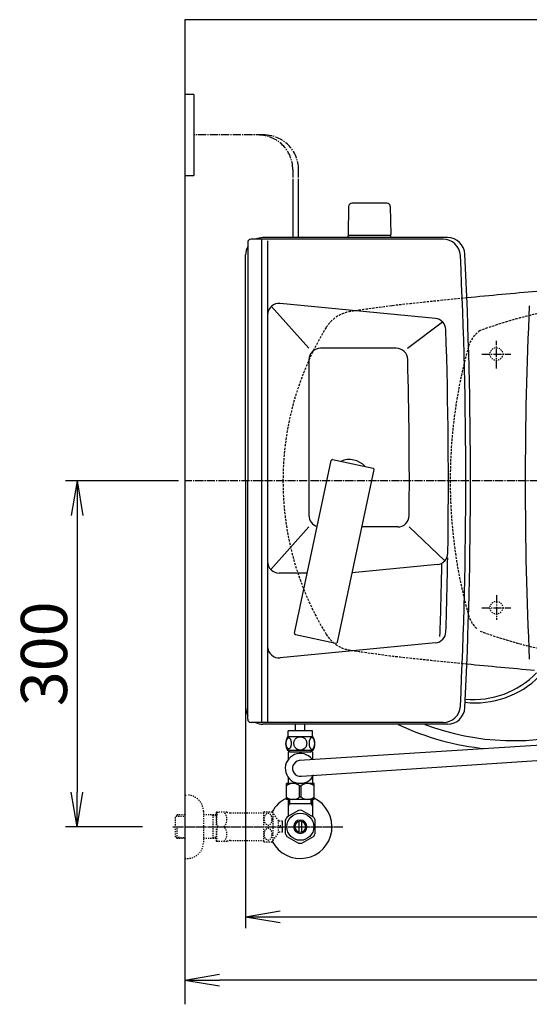
# Model space of a CAD drawing. Extents: x 0 to 1995, y 11 to 2820.
# Drawn here: x 192 to 634, y 1966 to 2820 of the extents above; entities that cross this region are included whole.
import ezdxf

# ---------------------------------------------------------------- set-up
doc = ezdxf.new("R2010")
doc.units = 0
for name, pattern in [('EXLTYPE1', [3, 2, -1]), ('EXLTYPE2', [2, 1, -1]), ('EXLTYPE3', [10, 7, -1, 1, -1])]:
    doc.linetypes.add(name, pattern=pattern)
doc.layers.get('0').update_dxf_attribs({"linetype": 'CONTINUOUS'})
doc.layers.get('DEFPOINTS').update_dxf_attribs({"linetype": 'CONTINUOUS'})
for name, color, linetype in [('便器', 7, 'CONTINUOUS'), ('便座', 7, 'CONTINUOUS'), ('寸法', 7, 'CONTINUOUS'), ('止水栓', 7, 'CONTINUOUS')]:
    doc.layers.add(name, color=color, linetype=linetype)
doc.styles.add('EXCADDIM1', font='monotxt', dxfattribs={"width": 0.84, "bigfont": 'extfont'})
doc.styles.get("Standard").update_dxf_attribs({"font": 'monotxt', "bigfont": 'extfont'})
doc.dimstyles.new('ISO-25', dxfattribs={"dimtxt": 2.5, "dimasz": 2.5, "dimexe": 1.25, "dimexo": 0.625, "dimtad": 1, "dimtxsty": 'STANDARD', "dimcen": 2.5, "dimazin": 3, "dimtfac": 1, "dimtmove": 0, "dimatfit": 3})

# ---------------------------------------------------------------- blocks, each defined once
blk = doc.blocks.new('EX_NORM')
at = {"color": 0, "linetype": 'CONTINUOUS'}
for q in [(-1, 0.167), (-1, 0), (-1, -0.167)]:
    blk.add_line((0, 0), q, dxfattribs=at)
blk = doc.blocks.new('*D17')
at = {"layer": 'DEFPOINTS', "color": 0}
for p in [(366.25, 2420), (241.5, 2120), (335, 2120)]:
    blk.add_point(p, dxfattribs=at)
at = {"layer": '便器', "color": 3, "linetype": 'CONTINUOUS'}
for p, q in [((329.4, 2420), (231.5, 2420)), ((241.5, 2390), (241.5, 2150)), ((298.15, 2120), (231.5, 2120))]:
    blk.add_line(p, q, dxfattribs=at)
at = {"layer": '便器', "color": 3, "xscale": 30, "yscale": 30, "zscale": 30}
for p, rotation in [((241.5, 2420), 90), ((241.5, 2120), 270)]:
    blk.add_blockref('EX_NORM', p, dxfattribs=dict(at, rotation=rotation))
at = {"layer": '便器', "color": 2, "insert": (218, 2270), "char_height": 40, "attachment_point": 5, "rotation": 90, "style": 'EXCADDIM1'}
blk.add_mtext('300', dxfattribs=at)
blk = doc.blocks.new('*D31')
at = {"layer": 'DEFPOINTS', "color": 0}
for p in [(335, 2008), (1125, 2010), (335, 1987)]:
    blk.add_point(p, dxfattribs=at)
at = {"layer": '寸法', "color": 3, "linetype": 'CONTINUOUS'}
for p, q in [((1125, 2010), (1125, 1987)), ((1095, 1987), (365, 1987))]:
    blk.add_line(p, q, dxfattribs=at)
at = {"layer": '寸法', "color": 3, "xscale": 30, "yscale": 30, "zscale": 30, "rotation": 180}
blk.add_blockref('EX_NORM', (335, 1987), dxfattribs=at)
at = {"layer": '寸法', "color": 3, "xscale": 30, "yscale": 30, "zscale": 30}
blk.add_blockref('EX_NORM', (1125, 1987), dxfattribs=at)
at = {"layer": '寸法', "color": 2, "insert": (730, 2012), "char_height": 40, "attachment_point": 5, "style": 'EXCADDIM1'}
blk.add_mtext('790', dxfattribs=at)
blk = doc.blocks.new('*D34')
at = {"layer": 'DEFPOINTS', "color": 0}
for p in [(387.55, 2420), (1125, 2420), (1125, 2042)]:
    blk.add_point(p, dxfattribs=at)
at = {"layer": '寸法', "color": 3, "linetype": 'CONTINUOUS'}
for p, q in [((387.55, 2413), (387.55, 2032)), ((417.55, 2042), (1095, 2042))]:
    blk.add_line(p, q, dxfattribs=at)
at = {"layer": '寸法', "color": 3, "xscale": 30, "yscale": 30, "zscale": 30, "rotation": 180}
blk.add_blockref('EX_NORM', (387.55, 2042), dxfattribs=at)
at = {"layer": '寸法', "color": 3, "xscale": 30, "yscale": 30, "zscale": 30}
blk.add_blockref('EX_NORM', (1125, 2042), dxfattribs=at)
at = {"layer": '寸法', "color": 2, "insert": (756.28, 2065), "char_height": 40, "attachment_point": 5, "style": 'EXCADDIM1'}
blk.add_mtext('738', dxfattribs=at)

msp = doc.modelspace()

# ---------------------------------------------------------------- linework, layer by layer
at = {"layer": '便器', "color": 7, "linetype": 'CONTINUOUS'}
for p, q in [((1226.983, 2820), (335, 2820)), ((335, 2820), (335, 1966))]:
    msp.add_line(p, q, dxfattribs=at)
at = {"layer": '便器', "color": 6, "linetype": 'EXLTYPE3'}
for p, q in [((605, 2517.6), (605, 2541.4)), ((592.383, 2530), (617.583, 2530)), ((751, 2420), (335, 2420)), ((592.383, 2310), (617.583, 2310))]:
    msp.add_line(p, q, dxfattribs=at)
at = {"layer": '便器', "color": 6, "linetype": 'EXLTYPE2'}
for centre in [(605, 2530), (605, 2310)]:
    msp.add_circle(centre, 5.5, dxfattribs=at)
at = {"layer": '便器', "color": 2, "linetype": 'CONTINUOUS'}
for centre, start, end in [((1069.215, -2397.243), 94.922871, 95.621825), ((1069.215, 7237.243), 264.378175, 265.054256)]:
    msp.add_arc(centre, 5000, start, end, dxfattribs=at)
at = {"layer": '便器', "color": 2, "linetype": 'EXLTYPE1'}
for centre, radius, start, end in [((1044.319, -1392.861), 4000, 97.614362, 98.128791), ((1069.215, -2397.243), 5000, 95.621825, 96.371996), ((482.966, 2537.251), 30, 98.128791, 148.592878), ((675, 2420), 255, 148.592878, 180), ((675, 2420), 255, 180, 211.407122), ((482.966, 2302.749), 30, 211.407122, 261.871209), ((1044.319, 6232.861), 4000, 261.871209, 262.434989), ((1069.215, 7237.243), 5000, 263.667531, 264.378175)]:
    msp.add_arc(centre, radius, start, end, dxfattribs=at)
at = {"layer": '便器', "color": 6, "linetype": 'EXLTYPE1'}
for centre, radius, start, end in [((729.014, 2174.929), 400, 96.317279, 110.212487), ((604.9, 2529.643), 25, 124.298864, 164.409936), ((995, 2420.798), 430, 164.409936, 180.106377), ((995, 2419.202), 430, 179.893623, 195.590064), ((604.9, 2310.357), 25, 195.590064, 229.761799), ((729.014, 2665.071), 400, 249.787513, 263.682721)]:
    msp.add_arc(centre, radius, start, end, dxfattribs=at)
at = {"layer": '便座', "color": 6, "linetype": 'CONTINUOUS'}
for p, q in [((342.684, 2755), (335, 2755)), ((342.684, 2755), (342.684, 2685)), ((335, 2685), (342.684, 2685)), ((428.485, 2681), (428.485, 2631)), ((433.285, 2681), (433.285, 2631)), ((476.946, 2657.999), (476.5, 2633.545)), ((510.054, 2660.945), (479.946, 2660.945)), ((513.054, 2657.999), (513.5, 2633.545)), ((476.5, 2631), (476.5, 2632.945)), ((513.5, 2632.945), (476.5, 2632.945)), ((513.5, 2631), (513.5, 2632.945)), ((429.98, 2288.007), (461.791, 2437.664)), ((462.977, 2438.434), (498.19, 2430.949)), ((467.15, 2280.106), (498.96, 2429.763)), ((430.75, 2286.821), (465.964, 2279.336)), ((430.989, 2203.283), (430.989, 2209)), ((430.989, 2203.283), (430.989, 2205.283)), ((438.989, 2203.117), (438.989, 2209)), ((445.96, 2198.058), (424.021, 2198.058)), ((445.49, 2203.058), (424.49, 2203.058)), ((424.49, 2198.058), (424.49, 2203.058)), ((445.49, 2198.058), (445.49, 2203.058)), ((686.687, 2193.657), (434.082, 2177.323)), ((445.96, 2186.058), (424.02, 2186.058)), ((435.969, 2163.804), (693.163, 2180.895)), ((423.001, 2143.775), (423.001, 2157.575)), ((447.001, 2157.575), (423.001, 2157.575)), ((434.357, 2155.53), (435.645, 2155.53)), ((434.357, 2145.819), (434.357, 2155.53)), ((435.645, 2145.819), (435.645, 2155.53)), ((447.001, 2143.775), (447.001, 2157.575)), ((447.001, 2143.775), (423.001, 2143.775)), ((445.971, 2143.775), (424.031, 2143.775)), ((424.502, 2143.775), (424.502, 2129.634)), ((425.686, 2140), (425.686, 2143.775)), ((425.686, 2143.775), (425.686, 2140)), ((434.357, 2145.819), (435.645, 2145.819)), ((444.316, 2140), (444.316, 2143.775)), ((444.317, 2143.775), (444.317, 2140)), ((445.5, 2143.775), (445.5, 2129.634)), ((425.686, 2140), (424.472, 2137.898)), ((444.316, 2140), (424.502, 2140)), ((445.479, 2140), (424.524, 2140)), ((444.316, 2140), (445.5, 2140)), ((444.317, 2140), (445.53, 2137.898)), ((424.502, 2129.028), (423.557, 2128.491)), ((433.555, 2134.177), (423.56, 2128.492)), ((424.502, 2129.634), (424.502, 2129.028)), ((446.558, 2128.337), (436.445, 2134.177)), ((445.5, 2129.634), (445.5, 2128.948)), ((422.002, 2125.837), (422.002, 2114.163)), ((434.001, 2115.357), (434.001, 2124.644)), ((436.001, 2124.644), (436.001, 2115.357)), ((448, 2114.163), (448, 2125.837)), ((423.447, 2111.66), (433.56, 2105.822)), ((436.445, 2105.823), (446.555, 2111.66))]:
    msp.add_line(p, q, dxfattribs=at)
at = {"layer": '便座', "color": 6, "linetype": 'EXLTYPE3'}
for p, q in [((403.485, 2720), (342.684, 2720)), ((428.485, 2690), (428.485, 2681)), ((433.285, 2690), (433.285, 2681)), ((605, 2320.8), (605, 2299.4)), ((326.84, 2120.001), (471.983, 2120.001))]:
    msp.add_line(p, q, dxfattribs=at)
at = {"layer": '便座', "color": 2, "linetype": 'CONTINUOUS'}
for p, q in [((562.732, 2631), (402.555, 2631)), ((389.405, 2626.621), (389.405, 2420)), ((558.781, 2629.621), (392.405, 2629.621)), ((387.555, 2420), (387.555, 2616)), ((387.555, 2420), (387.555, 2224)), ((389.405, 2213.379), (389.405, 2420)), ((558.781, 2210.379), (392.405, 2210.379)), ((562.732, 2209), (402.555, 2209))]:
    msp.add_line(p, q, dxfattribs=at)
at = {"layer": '便座', "color": 4, "linetype": 'CONTINUOUS'}
for p, q in [((401.405, 2629.621), (401.405, 2210.379)), ((406.699, 2628.2), (406.699, 2210.379)), ((442.555, 2535), (409.957, 2571.366)), ((552.209, 2560.849), (417.667, 2573.933)), ((527.901, 2535), (558.286, 2557.993)), ((518.173, 2535), (452.555, 2535)), ((442.555, 2525), (442.555, 2390)), ((442.555, 2380), (409.47, 2343.091)), ((519.442, 2380), (488.383, 2380)), ((560.278, 2350.62), (529.355, 2380)), ((441.032, 2340), (416.699, 2340)), ((553.864, 2347.413), (479.93, 2340.231)), ((552.221, 2279.53), (417.667, 2266.446))]:
    msp.add_line(p, q, dxfattribs=at)
at = {"layer": '便座', "color": 3, "linetype": 'EXLTYPE2'}
for p, q in [((335, 2147.501), (337, 2147.501)), ((328.339, 2130.27), (326.84, 2128.771)), ((326.84, 2111.232), (326.84, 2128.771)), ((327.161, 2129.072), (335, 2129.317)), ((329.32, 2130.301), (328.34, 2130.271)), ((335, 2130.301), (329.32, 2130.301)), ((351, 2133.501), (351, 2106.501)), ((362, 2130.301), (351, 2130.301)), ((359.467, 2129.468), (358.024, 2130.301)), ((359.467, 2109.701), (359.467, 2130.301)), ((362, 2129.389), (359.467, 2129.468)), ((362, 2132.251), (362.289, 2132.751)), ((362, 2132.251), (362, 2107.751)), ((371.361, 2132.751), (362.289, 2132.751)), ((374.392, 2132.001), (403.273, 2132.001)), ((403.273, 2107.249), (403.273, 2132.749)), ((403.556, 2133), (410.538, 2133)), ((411.549, 2108.096), (411.549, 2131.902)), ((416.173, 2125.298), (411.549, 2131.902)), ((328.34, 2109.732), (328.34, 2120)), ((419.674, 2124.751), (416.166, 2124.751)), ((416.173, 2114.7), (416.173, 2125.298)), ((417.174, 2119.001), (417.174, 2121.001)), ((417.174, 2121.001), (419.674, 2121.001)), ((419.674, 2119.001), (417.174, 2119.001)), ((328.339, 2109.733), (326.84, 2111.232)), ((327.161, 2110.931), (335, 2110.686)), ((329.32, 2109.701), (328.34, 2109.732)), ((335, 2109.701), (329.32, 2109.701)), ((362, 2109.701), (351, 2109.701)), ((359.467, 2110.534), (358.024, 2109.701)), ((362, 2110.614), (359.467, 2110.534)), ((411.549, 2108.096), (416.173, 2114.7)), ((419.674, 2115.251), (416.173, 2115.251)), ((362, 2107.751), (362.289, 2107.251)), ((371.361, 2107.251), (362.289, 2107.251)), ((374.392, 2108.001), (403.273, 2108.001)), ((403.556, 2106.999), (410.538, 2106.999)), ((335, 2092.501), (337, 2092.501))]:
    msp.add_line(p, q, dxfattribs=at)
at = {"layer": '便座', "color": 3, "linetype": 'CONTINUOUS'}
for p, q in [((419.674, 2121.001), (419.674, 2124.751)), ((419.674, 2115.251), (419.674, 2119.001))]:
    msp.add_line(p, q, dxfattribs=at)
at = {"layer": '便座', "color": 6, "linetype": 'CONTINUOUS', "flags": 128}
for points in [[(427.388, 2192.316), (427.378, 2192.718), (427.349, 2193.119), (427.302, 2193.514), (427.239, 2193.898), (427.158, 2194.271), (427.058, 2194.63), (426.944, 2194.969), (426.814, 2195.292), (426.67, 2195.59), (426.511, 2195.861), (426.343, 2196.107), (426.162, 2196.324), (425.972, 2196.512), (425.774, 2196.666), (425.572, 2196.786), (425.362, 2196.874), (425.152, 2196.927), (424.937, 2196.945), (424.724, 2196.927), (424.512, 2196.874), (424.302, 2196.786), (424.099, 2196.666), (423.902, 2196.51), (423.714, 2196.324), (423.533, 2196.107), (423.362, 2195.863), (423.206, 2195.59), (423.062, 2195.292), (422.93, 2194.969), (422.815, 2194.63), (422.718, 2194.271), (422.637, 2193.9), (422.571, 2193.514), (422.525, 2193.119), (422.498, 2192.718), (422.488, 2192.316), (422.498, 2191.913), (422.525, 2191.512), (422.571, 2191.117), (422.635, 2190.731), (422.718, 2190.358), (422.815, 2189.999), (422.93, 2189.659), (423.062, 2189.337), (423.206, 2189.042), (423.362, 2188.768), (423.533, 2188.522), (423.711, 2188.304), (423.902, 2188.119), (424.099, 2187.965), (424.302, 2187.843), (424.512, 2187.755), (424.724, 2187.701), (424.937, 2187.684), (425.152, 2187.704), (425.362, 2187.755), (425.572, 2187.843), (425.774, 2187.965), (425.972, 2188.119)], [(434.99, 2197.843), (434.492, 2197.821), (433.997, 2197.755), (433.509, 2197.653), (433.023, 2197.506), (432.554, 2197.32), (432.102, 2197.098), (431.673, 2196.837), (431.27, 2196.542), (430.894, 2196.215), (430.552, 2195.856), (430.242, 2195.47), (429.969, 2195.062), (429.732, 2194.633), (429.539, 2194.183), (429.385, 2193.719), (429.275, 2193.246), (429.209, 2192.765), (429.185, 2192.281), (429.209, 2191.796), (429.275, 2191.315), (429.385, 2190.841), (429.539, 2190.38), (429.732, 2189.93), (429.969, 2189.501), (430.242, 2189.091), (430.552, 2188.707), (430.894, 2188.348), (431.27, 2188.021), (431.673, 2187.726), (432.102, 2187.465), (432.554, 2187.24), (433.023, 2187.054), (433.509, 2186.91), (434.004, 2186.805), (434.51, 2186.742), (435.017, 2186.72), (435.525, 2186.742), (436.031, 2186.805), (436.526, 2186.91), (437.012, 2187.054), (437.481, 2187.24), (437.932, 2187.465), (438.362, 2187.726), (438.765, 2188.021), (439.141, 2188.348), (439.483, 2188.707), (439.793, 2189.091), (440.066, 2189.501), (440.303, 2189.93), (440.496, 2190.38), (440.65, 2190.841), (440.76, 2191.315), (440.825, 2191.796), (440.847, 2192.279)], [(440.847, 2192.281), (440.825, 2192.765), (440.76, 2193.246), (440.65, 2193.719), (440.496, 2194.183), (440.303, 2194.63), (440.066, 2195.062), (439.793, 2195.47), (439.483, 2195.856), (439.141, 2196.212), (438.765, 2196.542), (438.362, 2196.835), (437.932, 2197.098), (437.481, 2197.323), (437.012, 2197.508), (436.526, 2197.653), (436.031, 2197.758), (435.525, 2197.821), (435.017, 2197.843), (435.008, 2197.843), (435, 2197.843), (434.99, 2197.843)], [(447.486, 2192.308), (447.476, 2192.745), (447.449, 2193.177), (447.403, 2193.602), (447.337, 2194.017), (447.256, 2194.418), (447.158, 2194.803), (447.041, 2195.172), (446.912, 2195.516), (446.768, 2195.839), (446.609, 2196.132), (446.441, 2196.398), (446.26, 2196.63), (446.072, 2196.832), (445.874, 2196.998), (445.669, 2197.13), (445.462, 2197.223), (445.249, 2197.281), (445.037, 2197.299), (444.822, 2197.279), (444.61, 2197.223), (444.402, 2197.13), (444.197, 2196.998), (443.999, 2196.832), (443.811, 2196.63), (443.631, 2196.395), (443.462, 2196.132), (443.303, 2195.839), (443.159, 2195.516), (443.03, 2195.172), (442.915, 2194.803), (442.815, 2194.418), (442.735, 2194.015), (442.669, 2193.6), (442.622, 2193.175), (442.595, 2192.743), (442.586, 2192.308), (442.595, 2191.874), (442.625, 2191.442), (442.671, 2191.017), (442.735, 2190.602), (442.815, 2190.199), (442.915, 2189.813), (443.03, 2189.447), (443.159, 2189.1), (443.303, 2188.78), (443.462, 2188.485), (443.631, 2188.221), (443.811, 2187.987), (443.999, 2187.787), (444.197, 2187.618), (444.402, 2187.489), (444.61, 2187.394), (444.822, 2187.338), (445.037, 2187.318), (445.249, 2187.338), (445.462, 2187.394), (445.669, 2187.489), (445.874, 2187.618), (446.072, 2187.787)], [(425.972, 2188.119), (426.162, 2188.304), (426.343, 2188.522), (426.511, 2188.768), (426.67, 2189.042), (426.814, 2189.34), (426.944, 2189.659), (427.058, 2189.999), (427.158, 2190.358), (427.239, 2190.731), (427.302, 2191.117)], [(427.302, 2191.117), (427.349, 2191.51), (427.378, 2191.91), (427.388, 2192.313)], [(446.072, 2187.787), (446.26, 2187.987), (446.441, 2188.221), (446.612, 2188.485), (446.768, 2188.78), (446.912, 2189.1), (447.044, 2189.447), (447.158, 2189.813), (447.256, 2190.199), (447.337, 2190.602), (447.403, 2191.017)], [(447.403, 2191.017), (447.449, 2191.442), (447.476, 2191.874), (447.486, 2192.308)], [(425.69, 2185.058), (424.49, 2185.058)], [(424.49, 2185.058), (424.49, 2178.223)], [(424.49, 2181.195), (424.49, 2181.058)], [(425.69, 2186.058), (425.69, 2185.058)], [(425.69, 2185.058), (444.29, 2185.058)], [(444.29, 2186.058), (444.29, 2185.058)], [(445.49, 2185.058), (444.29, 2185.058)], [(445.49, 2185.058), (445.49, 2178.63)], [(424.49, 2162.893), (424.49, 2157.558)], [(445.49, 2162.893), (445.49, 2157.558)]]:
    msp.add_lwpolyline(points, dxfattribs=at)
at = {"layer": '便座', "color": 3, "linetype": 'EXLTYPE2', "flags": 128}
for points in [[(410.538, 2126.499), (410.526, 2126.938), (410.485, 2127.378), (410.419, 2127.808), (410.328, 2128.228), (410.211, 2128.635), (410.072, 2129.028), (409.908, 2129.399), (409.723, 2129.749), (409.518, 2130.073), (409.293, 2130.374), (409.051, 2130.64), (408.793, 2130.879), (408.522, 2131.082), (408.241, 2131.25), (407.95, 2131.384), (407.653, 2131.479), (407.352, 2131.536), (407.047, 2131.555), (406.742, 2131.536), (406.442, 2131.479), (406.144, 2131.384), (405.853, 2131.25), (405.572, 2131.082), (405.304, 2130.879), (405.048, 2130.64), (404.806, 2130.371), (404.579, 2130.073), (404.374, 2129.749), (404.188, 2129.399), (404.022, 2129.028), (403.883, 2128.635), (403.766, 2128.228), (403.675, 2127.808), (403.61, 2127.378), (403.571, 2126.938), (403.558, 2126.499), (403.571, 2126.057), (403.612, 2125.62), (403.675, 2125.19), (403.766, 2124.77), (403.883, 2124.363), (404.022, 2123.97), (404.186, 2123.599), (404.371, 2123.249), (404.579, 2122.922), (404.803, 2122.624), (405.045, 2122.356), (405.304, 2122.119), (405.575, 2121.916), (405.856, 2121.746), (406.144, 2121.614), (406.442, 2121.519), (406.742, 2121.462), (407.047, 2121.443), (407.352, 2121.462), (407.653, 2121.519), (407.95, 2121.614), (408.241, 2121.748), (408.522, 2121.916)], [(410.419, 2125.19), (410.485, 2125.62), (410.524, 2126.06), (410.538, 2126.499)], [(410.538, 2113.501), (410.526, 2113.94), (410.485, 2114.38), (410.419, 2114.81), (410.328, 2115.229), (410.211, 2115.637), (410.072, 2116.03), (409.908, 2116.401), (409.723, 2116.75), (409.518, 2117.078), (409.293, 2117.375), (409.051, 2117.644), (408.793, 2117.881), (408.522, 2118.083), (408.241, 2118.252), (407.95, 2118.386), (407.653, 2118.481), (407.352, 2118.54), (407.047, 2118.557), (406.742, 2118.54), (406.442, 2118.481), (406.144, 2118.386), (405.853, 2118.252), (405.572, 2118.083), (405.304, 2117.881), (405.048, 2117.644), (404.806, 2117.375), (404.579, 2117.078), (404.374, 2116.75), (404.188, 2116.401), (404.022, 2116.03), (403.883, 2115.637), (403.766, 2115.229), (403.675, 2114.81), (403.61, 2114.38), (403.571, 2113.94), (403.558, 2113.501), (403.571, 2113.059), (403.612, 2112.622), (403.675, 2112.192), (403.766, 2111.77), (403.883, 2111.362), (404.022, 2110.972), (404.186, 2110.601), (404.371, 2110.249), (404.579, 2109.924), (404.803, 2109.626), (405.045, 2109.358), (405.304, 2109.121), (405.575, 2108.916), (405.856, 2108.748), (406.144, 2108.616), (406.442, 2108.52), (406.742, 2108.462), (407.047, 2108.442), (407.352, 2108.462), (407.653, 2108.52), (407.95, 2108.616), (408.241, 2108.748), (408.522, 2108.916)], [(408.522, 2121.916), (408.793, 2122.119), (409.049, 2122.356), (409.291, 2122.624), (409.518, 2122.922), (409.723, 2123.247), (409.908, 2123.599), (410.072, 2123.97), (410.211, 2124.363), (410.328, 2124.77), (410.419, 2125.19)], [(408.522, 2108.916), (408.793, 2109.121), (409.049, 2109.358), (409.291, 2109.626), (409.518, 2109.924), (409.723, 2110.249), (409.908, 2110.601), (410.072, 2110.972), (410.211, 2111.362), (410.328, 2111.77), (410.419, 2112.192)], [(410.419, 2112.192), (410.485, 2112.622), (410.524, 2113.059), (410.538, 2113.501)]]:
    msp.add_lwpolyline(points, dxfattribs=at)
at = {"layer": '便座', "color": 6, "linetype": 'CONTINUOUS'}
msp.add_circle((435, 2120), 11.75, dxfattribs=at)
at = {"layer": '便座', "color": 6, "linetype": 'EXLTYPE3'}
for centre in [(398.485, 2690), (403.485, 2690)]:
    msp.add_arc(centre, 30, 0, 90, dxfattribs=at)
at = {"layer": '便座', "color": 6, "linetype": 'CONTINUOUS'}
for centre, radius, start, end in [((479.946, 2657.945), 3, 90, 178.954573), ((510.054, 2657.945), 3, 1.045427, 90), ((477.417, 2633.945), 1, 203.578178, 270), ((512.584, 2633.945), 1, 270, 336.421822), ((3927.407, 2418.702), 3297.419, 177.336454, 180.000071), ((462.769, 2437.456), 1, 78, 168), ((497.982, 2429.971), 1, 348, 78), ((3927.407, 2418.693), 3297.419, 179.999927, 182.663544), ((430.958, 2287.799), 1, 168, 258), ((466.172, 2280.314), 1, 258, 348), ((586.769, 2306.048), 78.564, 263.549691, 314.975175), ((585.358, 2305.971), 75.6, 264.471357, 316.182504), ((616.7, 2411.531), 224.7, 244.511765, 264.703202), ((620.111, 2413.871), 219.2, 249.390439, 286.816266), ((433.24, 2192.057), 11, 146.937744, 213.054688), ((436.741, 2192.057), 10.999, 326.94841, 33.059082), ((434.99, 2170.558), 13, 38.200606, 334.886482), ((434.99, 2170.558), 6.825, 97.643359, 278.25216), ((428.652, 2148.593), 8.982, 50.563645, 128.982945), ((441.351, 2148.593), 8.982, 51.017055, 129.436355), ((435, 2120), 27.5, 115.869269, 152.011996), ((435, 2120), 27.5, 207.988966, 64.125077), ((428.652, 2152.757), 8.982, 231.017055, 309.436355), ((441.351, 2152.757), 8.982, 230.563645, 308.982945), ((435, 2120), 14.248, 143.415161, 155.815567), ((435, 2120), 14.251, 84.179016, 95.820984), ((435, 2120), 14.251, 24.18074, 35.820297), ((435, 2120), 5.799, 180.530731, 179.999969), ((435, 2120), 4.749, 180.648041, 180.000092), ((435, 2120), 14.249, 204.184753, 215.825424), ((435, 2120), 14.25, 324.180481, 335.81987), ((435, 2120), 14.251, 264.179016, 275.820984)]:
    msp.add_arc(centre, radius, start, end, dxfattribs=at)
at = {"layer": '便座', "color": 2, "linetype": 'CONTINUOUS'}
for centre, radius, start, end in [((402.555, 2616), 15, 90, 114.760793), ((562.732, 2616), 15, 2.819198, 90), ((402.555, 2616), 15, 151.240962, 180), ((392.405, 2626.621), 3, 90, 180), ((558.781, 2614.621), 15, 2.802172, 90), ((-3417.445, 2420), 3995.986, 0, 2.802172), ((-3417.445, 2420), 4000, 0, 2.819198), ((477.555, 2420), 18.5, 42.175421, 113.824579), ((-3417.445, 2420), 3995.986, 357.197828, 0), ((-3417.445, 2420), 4000, 357.180802, 0), ((402.555, 2224), 15, 180, 208.759038), ((558.781, 2225.379), 15, 270, 357.197828), ((562.732, 2224), 15, 270, 357.180802), ((392.405, 2213.379), 3, 180, 270), ((402.555, 2224), 15, 245.239207, 270)]:
    msp.add_arc(centre, radius, start, end, dxfattribs=at)
at = {"layer": '便座', "color": 4, "linetype": 'CONTINUOUS'}
for centre, radius, start, end in [((416.699, 2563.98), 10, 84.445341, 180), ((551.241, 2550.896), 10, 1.879982, 84.445341), ((-3436.611, 2420), 4000, 359.10055, 1.879982), ((452.555, 2525), 10, 90, 180), ((518.173, 2525), 10, 1.507958, 90), ((-3470.445, 2420), 4000, 359.569201, 1.507958), ((452.555, 2390), 10, 180, 252.975379), ((519.442, 2390), 10, 270, 359.569201), ((552.897, 2357.366), 10, 275.548512, 359.10055), ((416.699, 2350), 10, 180, 270), ((-3436.611, 2420), 3995, 358.062493, 358.976268), ((-3436.611, 2420), 4000, 358.125464, 359.043707), ((551.253, 2289.483), 10, 275.554185, 358.125464), ((416.699, 2276.399), 10, 180, 275.554185)]:
    msp.add_arc(centre, radius, start, end, dxfattribs=at)
at = {"layer": '便座', "color": 3, "linetype": 'EXLTYPE2'}
for centre, radius, start, end in [((337, 2133.501), 14, 0, 90), ((380.901, 2126.376), 18.612, 159.969519, 200.030481), ((361.178, 2126.376), 10.183, 321.240977, 38.759023), ((374.392, 2138.501), 6.5, 242.204228, 270), ((407.047, 2128.75), 5.5, 129.402573, 133.338501), ((407.047, 2128.75), 5.5, 35.004379, 50.597412), ((380.901, 2113.626), 18.612, 159.969519, 200.030481), ((361.178, 2113.626), 10.183, 321.240977, 38.759023), ((337, 2106.501), 14, 270, 0), ((374.392, 2101.501), 6.5, 90, 117.795772), ((407.047, 2111.25), 5.5, 226.661499, 230.597427), ((407.047, 2111.25), 5.5, 309.402588, 324.996918)]:
    msp.add_arc(centre, radius, start, end, dxfattribs=at)
at = {"layer": '止水栓', "color": 6, "linetype": 'EXLTYPE3'}
msp.add_line((324.5, 2120.001), (471.983, 2120.001), dxfattribs=at)

# ---------------------------------------------------------------- dimensions: what is measured, and where the dimension line sits
at = {"layer": '便器', "color": 3, "linetype": 'CONTINUOUS'}
dim = msp.add_linear_dim(base=(241.497, 2120), p1=(366.25, 2420), p2=(335, 2120), angle=90, dimstyle='ISO-25', override={"dimtxt": 40, "dimasz": 30, "dimexe": 10, "dimexo": 36.849999, "dimgap": 0, "dimtad": 1, "dimjust": 0, "dimtih": 0, "dimtoh": 0, "dimdec": 1, "dimzin": 8, "dimlunit": 2, "dimtxsty": 'EXCADDIM1', "dimblk1": 'EX_NORM', "dimblk2": 'EX_NORM', "dimsah": 1, "dimse1": 0, "dimse2": 0, "dimclrd": 3, "dimclre": 3, "dimclrt": 2, "dimtmove": 2}, dxfattribs=at)
dim.commit()
dim.dimension.update_dxf_attribs({"geometry": '*D17', "text_midpoint": (217.997, 2270), "dimtype": 160})
at = {"layer": '寸法', "color": 3, "linetype": 'CONTINUOUS'}
dim = msp.add_linear_dim(base=(1125, 2042), p1=(387.555, 2420), p2=(1125, 2420), text='738', dimstyle='ISO-25', override={"dimtxt": 40, "dimasz": 30, "dimexe": 10, "dimexo": 7, "dimgap": 0, "dimtad": 1, "dimjust": 0, "dimtih": 0, "dimtoh": 0, "dimdec": 1, "dimzin": 8, "dimlunit": 2, "dimtxsty": 'EXCADDIM1', "dimblk1": 'EX_NORM', "dimblk2": 'EX_NORM', "dimsah": 1, "dimse1": 0, "dimse2": 1, "dimclrd": 3, "dimclre": 3, "dimclrt": 2, "dimtmove": 2}, dxfattribs=at)
dim.commit()
dim.dimension.update_dxf_attribs({"geometry": '*D34', "text_midpoint": (756.277, 2065), "dimtype": 160})
dim = msp.add_linear_dim(base=(335, 1987), p1=(1125, 2010), p2=(335, 2008), dimstyle='ISO-25', override={"dimtxt": 40, "dimasz": 30, "dimexe": 0, "dimexo": 0, "dimgap": 0, "dimtad": 1, "dimjust": 0, "dimtih": 0, "dimtoh": 0, "dimdec": 1, "dimzin": 8, "dimlunit": 2, "dimtxsty": 'EXCADDIM1', "dimblk1": 'EX_NORM', "dimblk2": 'EX_NORM', "dimsah": 1, "dimse1": 0, "dimse2": 1, "dimclrd": 3, "dimclre": 3, "dimclrt": 2, "dimtmove": 2}, dxfattribs=at)
dim.commit()
dim.dimension.update_dxf_attribs({"geometry": '*D31', "text_midpoint": (730, 2012), "dimtype": 160})

doc.saveas('drawing.dxf')
